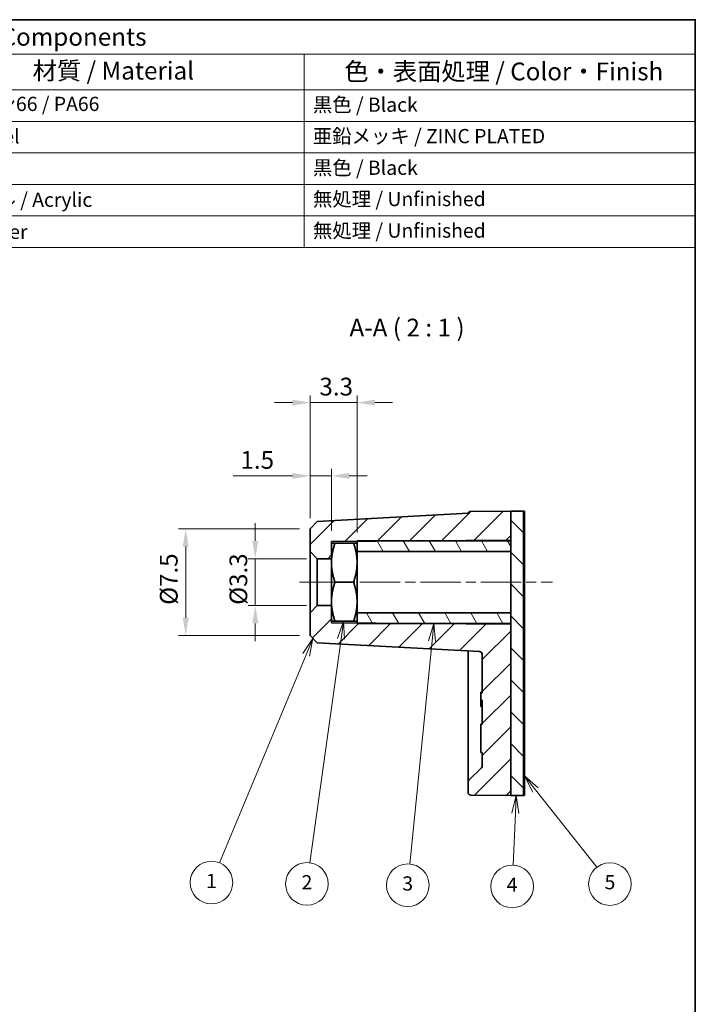
# Model space of a CAD drawing. Units: millimetres. Extents: x 5 to 100, y 5 to 144.
# Drawn here: x 52 to 100, y 74 to 144 of the extents above; entities that cross this region are included whole.
import ezdxf

# ---------------------------------------------------------------- set-up
doc = ezdxf.new("R2010")
doc.units = ezdxf.units.MM
doc.header["$LTSCALE"] = 0.5
doc.linetypes.add('CHAIN', pattern=[0.3543, 0.2362, -0.0295, 0.0591, -0.0295])
doc.layers.get('Defpoints').update_dxf_attribs({"lineweight": 25})
for name, color, linetype, lineweight in [('Border (ISO)', 7, 'Continuous', 35), ('Centerline (ISO)', 131, 'Continuous', 18), ('Dimension (ISO)', 7, 'Continuous', 18), ('Hatch (ISO)', 1, 'Continuous', 18), ('Symbol (ISO)', 7, 'Continuous', 18), ('Symbol (TK)', 100, 'Continuous', 18), ('Visible (ISO)', 7, 'Continuous', 35)]:
    doc.layers.add(name, color=color, linetype=linetype, lineweight=lineweight)
doc.styles.add('Note Text (TK)', font='txt')
doc.styles.add('Note Text (TK2)', font='txt')
doc.dimstyles.new('Default - Method 1b (TK)', dxfattribs={"dimscale": 0.5, "dimtxt": 2.5, "dimasz": 2.5, "dimexe": 1, "dimexo": 1.5, "dimgap": 1, "dimtad": 1, "dimtoh": 1, "dimrnd": 1e-08, "dimdsep": 46, "dimtxsty": 'Note Text (TK)', "dimcen": 0.09, "dimdle": 5, "dimclrd": 100, "dimclre": 100, "dimclrt": 7, "dimadec": 1, "dimazin": 1, "dimtfac": 1, "dimtmove": 0, "dimatfit": 3, "dimfxl": 1, "dimtolj": 1, "dimlwd": -1, "dimlwe": -1, "dimarcsym": 0})

# ---------------------------------------------------------------- blocks, each defined once
blk = doc.blocks.new('図面枠 既定の図面枠')
at = {"layer": 'Border (ISO)', "flags": 128}
blk.add_lwpolyline([(10, 10), (10, 287), (200, 287), (200, 10), (10, 10)], dxfattribs=at)
blk = doc.blocks.new('構成内容 _ Components')
at = {"layer": 'Symbol (ISO)'}
for p, q in [((200, 287), (10, 287)), ((10, 287), (10, 282.16)), ((200, 287), (200, 282.16)), ((200, 282.16), (10, 282.16)), ((10, 282.16), (10, 277.12)), ((25.07, 282.16), (25.07, 277.12)), ((72.85, 282.16), (72.85, 277.12)), ((92.39, 282.16), (92.39, 277.12)), ((145, 282.16), (145, 277.12)), ((200, 282.16), (200, 277.12)), ((200, 277.12), (10, 277.12)), ((10, 277.12), (10, 254.95)), ((25.07, 277.12), (25.07, 254.95)), ((72.85, 277.12), (72.85, 254.95)), ((92.39, 277.12), (92.39, 254.95)), ((145, 277.12), (145, 254.95)), ((200, 277.12), (200, 254.95)), ((200, 272.69), (10, 272.69)), ((200, 268.25), (10, 268.25)), ((200, 263.82), (10, 263.82)), ((200, 259.39), (10, 259.39)), ((200, 254.95), (10, 254.95))]:
    blk.add_line(p, q, dxfattribs=at)
at = {"layer": 'Symbol (ISO)', "color": 7, "attachment_point": 7}
for s, insert, char_height, style in [('構成内容 / Components', (85.81, 282.56), 2.5, 'Note Text (TK)'), ('No.', (15.29, 278.38), 2.5, 'Note Text (TK)'), ('名称 / Part name', (35.38, 277.79), 2.5, 'Note Text (TK)'), ('数量 / Pcs', (74.09, 277.76), 2.5, 'Note Text (TK)'), ('材質 / Material', (106.82, 277.8), 2.5, 'Note Text (TK)'), ('色・表面処理 / Color・Finish', (150.65, 277.69), 2.5, 'Note Text (TK)'), ('1', (17.13, 273.91), 2, 'Note Text (TK2)'), ('本体 / Body', (26.22, 273.3), 2, 'Note Text (TK2)'), ('1', (82.22, 273.91), 2, 'Note Text (TK2)'), ('ナイロン66 / PA66', (93.56, 273.53), 2, 'Note Text (TK2)'), ('黒色 / Black', (146.22, 273.42), 2, 'Note Text (TK2)'), ('2', (16.95, 269.47), 2, 'Note Text (TK2)'), ('M3ナット / M3 Nut', (26.3, 269.12), 2, 'Note Text (TK2)'), ('1', (82.22, 269.48), 2, 'Note Text (TK2)'), ('鉄 / Steel', (93.51, 268.97), 2, 'Note Text (TK2)'), ('亜鉛メッキ / ZINC PLATED', (146.2, 269), 2, 'Note Text (TK2)'), ('3', (16.95, 265.02), 2, 'Note Text (TK2)'), ('チューブ / Tube ', (26.24, 264.59), 2, 'Note Text (TK2)'), ('1', (82.22, 265.05), 2, 'Note Text (TK2)'), ('PE', (93.6, 265.05), 2, 'Note Text (TK2)'), ('黒色 / Black', (146.22, 264.55), 2, 'Note Text (TK2)'), ('4', (16.9, 260.61), 2, 'Note Text (TK2)'), ('1', (82.22, 260.62), 2, 'Note Text (TK2)'), ('接着テープ / Double Adhesive Tape', (26.25, 259.93), 2, 'Note Text (TK2)'), ('アクリル / Acrylic', (93.55, 260.05), 2, 'Note Text (TK2)'), ('無処理 / Unfinished', (146.23, 260.15), 2, 'Note Text (TK2)'), ('5', (16.95, 256.16), 2, 'Note Text (TK2)'), ('剥離紙 / Release paper', (26.27, 255.54), 2, 'Note Text (TK2)'), ('1', (82.22, 256.18), 2, 'Note Text (TK2)'), ('紙 / Paper', (93.55, 255.54), 2, 'Note Text (TK2)'), ('無処理 / Unfinished', (146.23, 255.71), 2, 'Note Text (TK2)')]:
    blk.add_mtext(s, dxfattribs=dict(at, insert=insert, char_height=char_height, style=style))
blk = doc.blocks.new('*D12')
at = {"layer": 'Defpoints', "color": 0}
for p in [(73.421, 105.591), (69.063, 102.291), (73.421, 102.291)]:
    blk.add_point(p, dxfattribs=at)
at = {"layer": 'Dimension (ISO)', "color": 100}
for p, q in [((69.063, 106.841), (69.063, 108.091)), ((72.671, 105.591), (68.563, 105.591)), ((69.063, 105.591), (69.063, 102.291)), ((72.671, 102.291), (68.563, 102.291)), ((69.063, 101.041), (69.063, 99.791))]:
    blk.add_line(p, q, dxfattribs=at)
for points in [[(68.854, 106.841), (69.271, 106.841), (69.063, 105.591)], [(68.854, 101.041), (69.271, 101.041), (69.063, 102.291)]]:
    blk.add_solid(points, dxfattribs=at)
at = {"layer": 'Dimension (ISO)', "color": 7, "insert": (67.874, 102.347), "char_height": 1.25, "attachment_point": 4, "rotation": 90, "style": 'Note Text (TK)'}
blk.add_mtext('\\A1;\\fＭＳ Ｐゴシック|b0|i0;\\H1.2437;Ø3.3', dxfattribs=at)
blk = doc.blocks.new('*D13')
at = {"layer": 'Defpoints', "color": 0}
for p in [(72.921, 107.691), (64.17, 100.191), (72.921, 100.191)]:
    blk.add_point(p, dxfattribs=at)
at = {"layer": 'Dimension (ISO)', "color": 100}
for p, q in [((72.171, 107.691), (63.67, 107.691)), ((64.17, 106.441), (64.17, 101.441)), ((72.171, 100.191), (63.67, 100.191))]:
    blk.add_line(p, q, dxfattribs=at)
for points in [[(63.961, 106.441), (64.378, 106.441), (64.17, 107.691)], [(63.961, 101.441), (64.378, 101.441), (64.17, 100.191)]]:
    blk.add_solid(points, dxfattribs=at)
at = {"layer": 'Dimension (ISO)', "color": 7, "insert": (62.981, 102.347), "char_height": 1.25, "attachment_point": 4, "rotation": 90, "style": 'Note Text (TK)'}
blk.add_mtext('\\A1;\\fＭＳ Ｐゴシック|b0|i0;\\H1.2437;Ø7.5', dxfattribs=at)
blk = doc.blocks.new('バルーン1')
at = {"layer": 'Symbol (TK)', "color": 100}
for p, q in [((146.23, 199.97), (144.81, 197.86)), ((145.27, 197.66), (146.23, 199.97)), ((145.73, 197.47), (146.23, 199.97)), ((145.27, 197.66), (133.11, 168.38))]:
    blk.add_line(p, q, dxfattribs=at)
at = {"layer": 'Symbol (TK)'}
blk.add_circle((131.96, 165.62), 3, dxfattribs=at)
at = {"layer": 'Symbol (TK)', "color": 7, "insert": (131.96, 165.59), "char_height": 2, "attachment_point": 5, "style": 'Note Text (TK2)'}
blk.add_mtext('1', dxfattribs=at)
blk = doc.blocks.new('バルーン2')
at = {"layer": 'Symbol (TK)', "color": 100}
for p, q in [((174.81, 177.88), (174.2, 175.41)), ((174.7, 175.38), (174.81, 177.88)), ((175.2, 175.36), (174.81, 177.88)), ((174.7, 175.38), (174.37, 168.08))]:
    blk.add_line(p, q, dxfattribs=at)
at = {"layer": 'Symbol (TK)'}
blk.add_circle((174.24, 165.09), 3, dxfattribs=at)
at = {"layer": 'Symbol (TK)', "color": 7, "insert": (174.24, 165.07), "char_height": 2, "attachment_point": 5, "style": 'Note Text (TK2)'}
blk.add_mtext('4', dxfattribs=at)
blk = doc.blocks.new('バルーン3')
at = {"layer": 'Symbol (TK)', "color": 100}
for p, q in [((177.53, 178.66), (175.98, 180.62)), ((177.92, 178.97), (175.98, 180.62)), ((175.98, 180.62), (177.14, 178.35)), ((177.53, 178.66), (186.14, 167.77))]:
    blk.add_line(p, q, dxfattribs=at)
at = {"layer": 'Symbol (TK)'}
blk.add_circle((188, 165.42), 3, dxfattribs=at)
at = {"layer": 'Symbol (TK)', "color": 7, "insert": (188, 165.42), "char_height": 2, "attachment_point": 5, "style": 'Note Text (TK2)'}
blk.add_mtext('5', dxfattribs=at)
blk = doc.blocks.new('バルーン4')
at = {"layer": 'Symbol (TK)', "color": 100}
for p, q in [((163.24, 202.08), (162.5, 199.64)), ((162.99, 199.59), (163.24, 202.08)), ((163.49, 199.54), (163.24, 202.08)), ((162.99, 199.59), (159.86, 168.22))]:
    blk.add_line(p, q, dxfattribs=at)
at = {"layer": 'Symbol (TK)'}
blk.add_circle((159.56, 165.25), 3, dxfattribs=at)
at = {"layer": 'Symbol (TK)', "color": 7, "insert": (159.56, 165.24), "char_height": 2, "attachment_point": 5, "style": 'Note Text (TK2)'}
blk.add_mtext('3', dxfattribs=at)
blk = doc.blocks.new('バルーン5')
at = {"layer": 'Symbol (TK)', "color": 100}
for p, q in [((150.54, 202.38), (149.7, 199.97)), ((150.2, 199.91), (150.54, 202.38)), ((150.69, 199.84), (150.54, 202.38)), ((150.2, 199.91), (145.81, 168.4))]:
    blk.add_line(p, q, dxfattribs=at)
at = {"layer": 'Symbol (TK)'}
blk.add_circle((145.39, 165.43), 3, dxfattribs=at)
at = {"layer": 'Symbol (TK)', "color": 7, "insert": (145.39, 165.41), "char_height": 2, "attachment_point": 5, "style": 'Note Text (TK2)'}
blk.add_mtext('2', dxfattribs=at)
blk = doc.blocks.new('*D23')
at = {"layer": 'Defpoints', "color": 0}
for p in [(72.921, 111.416), (72.921, 107.691), (74.421, 106.791)]:
    blk.add_point(p, dxfattribs=at)
at = {"layer": 'Dimension (ISO)', "color": 100}
for p, q in [((72.921, 108.441), (72.921, 111.916)), ((74.421, 107.541), (74.421, 111.916)), ((71.671, 111.416), (67.518, 111.416)), ((74.421, 111.416), (72.921, 111.416)), ((75.671, 111.416), (76.921, 111.416))]:
    blk.add_line(p, q, dxfattribs=at)
for points in [[(71.671, 111.625), (71.671, 111.208), (72.921, 111.416)], [(75.671, 111.625), (75.671, 111.208), (74.421, 111.416)]]:
    blk.add_solid(points, dxfattribs=at)
at = {"layer": 'Dimension (ISO)', "color": 7, "insert": (68.018, 112.541), "char_height": 1.25, "attachment_point": 4, "style": 'Note Text (TK)'}
blk.add_mtext('\\A1;1.5', dxfattribs=at)
blk = doc.blocks.new('*D24')
at = {"layer": 'Defpoints', "color": 0}
for p in [(72.921, 116.569), (72.921, 107.691), (76.221, 106.691)]:
    blk.add_point(p, dxfattribs=at)
at = {"layer": 'Dimension (ISO)', "color": 100}
for p, q in [((72.921, 108.441), (72.921, 117.069)), ((76.221, 107.441), (76.221, 117.069)), ((71.671, 116.569), (70.421, 116.569)), ((76.221, 116.569), (72.921, 116.569)), ((77.471, 116.569), (78.721, 116.569))]:
    blk.add_line(p, q, dxfattribs=at)
for points in [[(71.671, 116.778), (71.671, 116.361), (72.921, 116.569)], [(77.471, 116.778), (77.471, 116.361), (76.221, 116.569)]]:
    blk.add_solid(points, dxfattribs=at)
at = {"layer": 'Dimension (ISO)', "color": 7, "insert": (73.57, 117.694), "char_height": 1.25, "attachment_point": 4, "style": 'Note Text (TK)'}
blk.add_mtext('\\A1;3.3', dxfattribs=at)

msp = doc.modelspace()

# ---------------------------------------------------------------- hatches: boundary and pattern name
at = {"layer": 'Hatch (ISO)'}
h = msp.add_hatch(dxfattribs=at)
h.set_pattern_fill('ANSI31', color=256, scale=12.7, style=0)
h.set_pattern_definition([(45, (0, 0), (-1.122532, 1.122532), [])])
edge = h.paths.add_edge_path()
edge.add_line((74.4212, 105.5909), (74.4212, 106.6909))
edge.add_line((74.4212, 106.6909), (74.4212, 106.7909))
edge.add_line((74.4212, 106.7909), (76.2212, 106.8066))
edge.add_line((76.2212, 106.8066), (80.1507, 106.8409))
edge.add_line((80.1507, 106.8409), (87.0212, 106.9008))
edge.add_line((87.0212, 106.9008), (87.0212, 108.9409))
edge.add_line((87.0212, 108.9409), (84.2195, 108.9164))
edge.add_ellipse((84.2212, 108.7164), major_axis=(-0.0017, 0.2), ratio=1, start_angle=0, end_angle=70.396773)
edge.add_line((84.0322, 108.7819), (73.4205, 108.2174))
edge.add_line((73.4205, 108.2174), (72.9212, 107.6909))
edge.add_line((72.9212, 107.6909), (72.9212, 106.0909))
edge.add_line((72.9212, 106.0909), (73.4212, 105.5909))
edge.add_line((73.4212, 105.5909), (74.4212, 105.5909))
edge = h.paths.add_edge_path()
edge.add_line((74.4212, 101.1909), (74.4212, 102.2909))
edge.add_line((74.4212, 102.2909), (73.4212, 102.2909))
edge.add_line((73.4212, 102.2909), (72.9212, 101.7909))
edge.add_line((72.9212, 101.7909), (72.9212, 100.1909))
edge.add_line((72.9212, 100.1909), (73.4205, 99.6643))
edge.add_line((73.4205, 99.6643), (84.8319, 99.0573))
edge.add_ellipse((84.8212, 98.8576), major_axis=(0.0106, 0.1997), ratio=1, start_angle=273.044778, end_angle=360, ccw=False)
edge.add_line((85.0212, 98.8576), (85.0212, 96.1452))
edge.add_line((85.0212, 96.1452), (84.9212, 96.1452))
edge.add_line((84.9212, 96.1452), (84.9212, 95.6348))
edge.add_line((84.9212, 95.6348), (85.0212, 95.6348))
edge.add_line((85.0212, 95.6348), (85.0212, 93.9538))
edge.add_line((85.0212, 93.9538), (84.9212, 93.9538))
edge.add_line((84.9212, 93.9538), (84.9212, 91.9538))
edge.add_line((84.9212, 91.9538), (85.0212, 91.9538))
edge.add_line((85.0212, 91.9538), (85.0212, 91.0324))
edge.add_ellipse((84.8212, 91.0324), major_axis=(0.2, 0), ratio=1, start_angle=315, end_angle=360, ccw=False)
edge.add_line((84.9627, 90.891), (84.0798, 90.0082))
edge.add_ellipse((84.2212, 89.8668), major_axis=(-0.1414, 0.1414), ratio=1, start_angle=0, end_angle=45)
edge.add_line((84.0212, 89.8668), (84.0212, 89.1653))
edge.add_ellipse((84.2212, 89.1653), major_axis=(-0.2, 0), ratio=1, start_angle=0, end_angle=89.5)
edge.add_line((84.2195, 88.9653), (87.0212, 88.9409))
edge.add_line((87.0212, 88.9409), (87.0212, 100.9809))
edge.add_line((87.0212, 100.9809), (80.1507, 101.0409))
edge.add_line((80.1507, 101.0409), (76.2212, 101.0752))
edge.add_line((76.2212, 101.0752), (74.4212, 101.0909))
edge.add_line((74.4212, 101.0909), (74.4212, 101.1909))
h = msp.add_hatch(dxfattribs=at)
h.set_pattern_fill('ANSI31', color=256, scale=12.7, angle=90.00021, style=0)
h.set_pattern_definition([(135.0002, (0, 0), (-1.122528, -1.122536), [])])
h.paths.add_polyline_path([(87.0212, 88.9409), (87.9212, 88.9409), (87.9212, 108.9409), (87.0212, 108.9409), (87.0212, 106.9008), (87.0212, 106.8409), (87.0212, 106.0909), (87.0212, 101.7909), (87.0212, 101.0409), (87.0212, 100.9809)])
h = msp.add_hatch(dxfattribs=at)
h.set_pattern_fill('ANSI31', color=256, scale=12.7, angle=14.999978, style=0)
h.set_pattern_definition([(60, (0, 0), (-1.374815, 0.79375), [])])
h.paths.add_polyline_path([(87.9912, 108.9409), (87.9212, 108.9409), (87.9212, 88.9409), (87.9912, 88.9409)])
h = msp.add_hatch(dxfattribs=at)
h.set_pattern_fill('ANSI31', color=256, scale=12.7, angle=75.000175, style=0)
h.set_pattern_definition([(120.0002, (0, 0), (-1.374813, -0.793754), [])])
h.paths.add_polyline_path([(76.2212, 101.7909), (76.2212, 101.1909), (76.2212, 101.0752), (76.2212, 101.0409), (80.1507, 101.0409), (87.0212, 101.0409), (87.0212, 101.7909)])
h.paths.add_polyline_path([(76.2212, 106.6909), (76.2212, 106.0909), (87.0212, 106.0909), (87.0212, 106.8409), (80.1507, 106.8409), (76.2212, 106.8409), (76.2212, 106.8066)])

# ---------------------------------------------------------------- linework, layer by layer
at = {"layer": 'Centerline (ISO)', "linetype": 'CHAIN', "ltscale": 23.990969}
msp.add_line((72.1712, 103.9409), (89.9636, 103.9409), dxfattribs=at)
at = {"layer": 'Visible (ISO)'}
for p, q in [((84.0322, 108.7819), (73.4205, 108.2174)), ((87.0212, 108.9409), (84.2195, 108.9164)), ((87.0212, 106.9008), (87.0212, 108.9409)), ((87.9212, 108.9409), (87.0212, 108.9409)), ((87.0212, 108.9409), (87.0212, 88.9409)), ((87.9212, 88.9409), (87.9212, 108.9409)), ((87.9912, 108.9409), (87.9212, 108.9409)), ((87.9212, 108.9409), (87.9212, 88.9409)), ((87.9912, 88.9409), (87.9912, 108.9409)), ((73.4205, 108.2174), (72.9212, 107.6909)), ((72.9212, 107.6909), (72.9212, 106.0909)), ((74.4212, 106.7909), (87.0212, 106.9008)), ((74.4212, 106.6909), (74.4212, 106.7909)), ((74.4212, 106.6909), (74.4212, 105.3159)), ((75.9756, 106.6909), (74.6669, 106.6909)), ((87.0212, 106.8409), (76.2212, 106.8409)), ((76.2212, 106.8409), (76.2212, 106.6909)), ((76.2212, 105.3159), (76.2212, 106.6909)), ((87.0212, 106.0909), (87.0212, 106.8409)), ((72.9212, 106.0909), (73.4212, 105.5909)), ((72.9212, 106.0909), (72.9212, 101.7909)), ((76.2212, 106.0909), (87.0212, 106.0909)), ((73.4212, 105.5909), (74.4212, 105.5909)), ((73.4212, 102.2909), (73.4212, 105.5909)), ((74.4212, 105.3159), (74.4212, 102.5659)), ((76.2212, 102.5659), (76.2212, 105.3159)), ((75.9756, 103.9409), (74.6669, 103.9409)), ((74.4212, 102.5659), (74.4212, 101.1909)), ((76.2212, 101.1909), (76.2212, 102.5659)), ((73.4212, 102.2909), (72.9212, 101.7909)), ((74.4212, 102.2909), (73.4212, 102.2909)), ((72.9212, 101.7909), (72.9212, 100.1909)), ((74.4212, 101.0909), (74.4212, 101.1909)), ((75.9756, 101.1909), (74.6669, 101.1909)), ((87.0212, 101.7909), (76.2212, 101.7909)), ((76.2212, 101.1909), (76.2212, 101.0409)), ((87.0212, 101.0409), (87.0212, 101.7909)), ((87.0212, 100.9809), (74.4212, 101.0909)), ((76.2212, 101.0409), (87.0212, 101.0409)), ((87.0212, 88.9409), (87.0212, 100.9809)), ((72.9212, 100.1909), (73.4205, 99.6643)), ((73.4205, 99.6643), (84.8319, 99.0573)), ((85.0212, 98.8576), (85.0212, 96.1452)), ((84.0212, 97.6555), (84.0212, 91.4224)), ((84.9212, 96.1973), (85.0212, 96.1973)), ((84.9212, 96.1452), (84.9212, 95.6348)), ((84.9212, 95.1973), (84.9212, 95.5746)), ((84.9212, 95.5746), (85.0212, 95.5746)), ((85.0212, 95.6348), (85.0212, 93.9538)), ((84.9212, 95.1973), (85.0212, 95.1973)), ((84.9212, 93.9538), (84.9212, 91.9538)), ((85.0212, 93.9538), (84.9212, 93.9538)), ((84.0212, 91.4224), (84.0212, 89.8668)), ((84.9212, 91.9538), (85.0212, 91.9538)), ((85.0212, 91.9538), (85.0212, 91.0324)), ((84.9627, 90.891), (84.0798, 90.0082)), ((84.0212, 89.8668), (84.0212, 89.1653)), ((84.2195, 88.9653), (87.0212, 88.9409)), ((87.0212, 88.9409), (87.9212, 88.9409)), ((87.9212, 88.9409), (87.9912, 88.9409))]:
    msp.add_line(p, q, dxfattribs=at)
for centre, start, end in [((84.2212, 108.7164), 90.5, 160.896773), ((84.8212, 98.8576), 0, 86.955222), ((84.8212, 91.0324), 315, 0), ((84.2212, 89.8668), 135, 180), ((84.2212, 89.1653), 180, 269.5)]:
    msp.add_arc(centre, 0.2, start, end, dxfattribs=at)
for points in [[(74.4212, 106.6909), (74.4212, 106.6909), (74.6669, 106.6909)], [(74.6669, 106.6909), (74.4212, 105.954), (74.4212, 105.3159)], [(76.2212, 105.3159), (76.2212, 105.954), (75.9756, 106.6909)], [(75.9756, 106.6909), (76.2212, 106.6909), (76.2212, 106.6909)], [(74.4212, 105.3159), (74.4212, 104.6777), (74.6669, 103.9409)], [(75.9756, 103.9409), (76.2212, 104.6777), (76.2212, 105.3159)], [(74.6669, 103.9409), (74.4212, 103.204), (74.4212, 102.5659)], [(76.2212, 102.5659), (76.2212, 103.204), (75.9756, 103.9409)], [(74.4212, 102.5659), (74.4212, 101.9277), (74.6669, 101.1909)], [(75.9756, 101.1909), (76.2212, 101.9277), (76.2212, 102.5659)], [(74.6669, 101.1909), (74.4212, 101.1909), (74.4212, 101.1909)], [(76.2212, 101.1909), (76.2212, 101.1909), (75.9756, 101.1909)]]:
    msp.add_rational_spline(points, [1, 1.0379548493, 1], degree=2, dxfattribs=at)
for points, knots in [([(84.0212, 99.1002), (84.0212, 99.0219), (84.0212, 98.9259), (84.0212, 98.6308), (84.0212, 98.4021), (84.0212, 97.9896), (84.0212, 97.8224), (84.0212, 97.6555)], [0.24462119, 0.24462119, 0.24462119, 0.24462119, 0.29686315, 0.29686315, 0.37696968, 0.37696968, 0.42703627, 0.42703627, 0.42703627, 0.42703627]), ([(84.9212, 96.1821), (84.9212, 96.1877), (84.9212, 96.1913), (84.9212, 96.1966), (84.9212, 96.1973), (84.9212, 96.1973)], [-0.025048614, -0.025048614, -0.025048614, -0.025048614, -0.014315947, -0.014315947, 0, 0, 0, 0]), ([(85.0212, 96.1452), (85.0046, 96.1452), (84.9879, 96.1452), (84.9546, 96.1452), (84.9379, 96.1452), (84.9212, 96.1452)], [-0.01, -0.01, -0.01, -0.01, -0.005, -0.005, 0, 0, 0, 0]), ([(84.9212, 95.6348), (84.9379, 95.6348), (84.9546, 95.6348), (84.9879, 95.6348), (85.0046, 95.6348), (85.0212, 95.6348)], [-0.01, -0.01, -0.01, -0.01, -0.005, -0.005, 0, 0, 0, 0]), ([(84.9212, 95.5891), (84.9212, 95.5951), (84.9212, 95.6058), (84.9212, 95.6249), (84.9212, 95.6299), (84.9212, 95.6348)], [-0.0394780571, -0.0394780571, -0.0394780571, -0.0394780571, -0.0340031739, -0.0340031739, -0.0320901312, -0.0320901312, -0.0320901312, -0.0320901312]), ([(84.9212, 95.5746), (84.9212, 95.5746), (84.9212, 95.5755), (84.9212, 95.5802), (84.9212, 95.5835), (84.9212, 95.5891)], [-0.020422813, -0.020422813, -0.020422813, -0.020422813, -0.00854746, -0.00854746, 0, 0, 0, 0])]:
    msp.add_open_spline(points, degree=3, knots=knots, dxfattribs=at)
msp.add_open_spline([(84.9212, 96.1452), (84.9212, 96.1623), (84.9212, 96.1746), (84.9212, 96.1821)], degree=3, dxfattribs=at)

# ---------------------------------------------------------------- block references
at = {"xscale": 0.5, "yscale": 0.5, "zscale": 0.5}
msp.add_blockref('図面枠 既定の図面枠', (0, 0), dxfattribs=at)
at = {"layer": 'Symbol (ISO)', "xscale": 0.5, "yscale": 0.5, "zscale": 0.5}
msp.add_blockref('構成内容 _ Components', (0, 0), dxfattribs=at)
at = {"layer": 'Symbol (TK)', "xscale": 0.5, "yscale": 0.5, "zscale": 0.5}
for name in ['バルーン5', 'バルーン4', 'バルーン1', 'バルーン3', 'バルーン2']:
    msp.add_blockref(name, (0, 0), dxfattribs=at)

# ---------------------------------------------------------------- texts
at = {"layer": 'Symbol (ISO)', "color": 7, "insert": (75.6865, 120.83), "char_height": 1.25, "attachment_point": 7, "style": 'Note Text (TK)'}
msp.add_mtext('A-A ( 2 : 1 )', dxfattribs=at)

# ---------------------------------------------------------------- dimensions: what is measured, and where the dimension line sits
at = {"layer": 'Dimension (ISO)', "color": 100}
for base, p1, picture, middle in [((72.9212, 116.5694), (76.2212, 106.6909), '*D24', (74.5712, 116.5694)), ((72.9212, 111.4165), (74.4212, 106.7909), '*D23', (68.9695, 111.4165))]:
    dim = msp.add_linear_dim(base=base, p1=p1, p2=(72.9212, 107.6909), angle=180, dimstyle='Default - Method 1b (TK)', override={"dimgap": 1, "dimtoh": 0, "dimdec": 2, "dimtol": 0, "dimlim": 0, "dimtp": 0, "dimtm": 0, "dimtdec": 2, "dimtofl": 1, "dimatfit": 1}, dxfattribs=at)
    dim.commit()
    dim.dimension.update_dxf_attribs({"geometry": picture, "text_midpoint": middle, "dimtype": 160})
for base, p1, p2, override, picture, middle in [((69.0627, 102.2909), (73.4212, 105.5909), (73.4212, 102.2909), {"dimgap": 1, "dimtoh": 0, "dimdec": 2, "dimtol": 0, "dimlim": 0, "dimtp": 0, "dimtm": 0, "dimtdec": 2, "dimtofl": 1, "dimatfit": 1}, '*D12', (69.0627, 103.9409)), ((64.1696, 100.1909), (72.9212, 107.6909), (72.9212, 100.1909), {"dimgap": 1, "dimtoh": 0, "dimdec": 2, "dimtol": 0, "dimlim": 0, "dimtp": 0, "dimtm": 0, "dimtdec": 2, "dimtofl": 0, "dimatfit": 1}, '*D13', (64.1696, 103.9409))]:
    dim = msp.add_linear_dim(base=base, p1=p1, p2=p2, angle=90, text='\\fＭＳ Ｐゴシック|b0|i0;\\H1.2437;Ø<>', dimstyle='Default - Method 1b (TK)', override=override, dxfattribs=at)
    dim.commit()
    dim.dimension.update_dxf_attribs({"geometry": picture, "text_midpoint": middle, "dimtype": 160})

doc.saveas('drawing.dxf')
